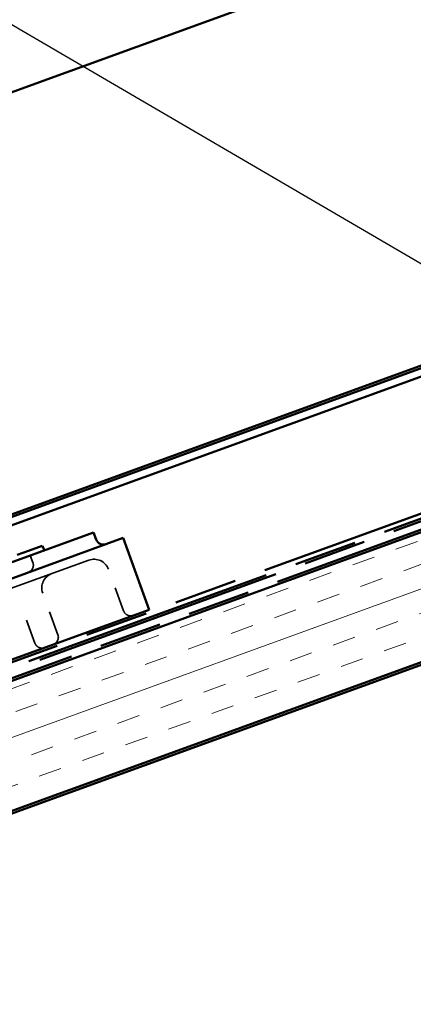
# Model space of a CAD drawing. Units: inches. Extents: x 0.6 to 33.4, y 0.6 to 21.4.
# Drawn here: x 11.8 to 13.4, y 13.7 to 17.7 of the extents above; entities that cross this region are included whole.
import ezdxf

# ---------------------------------------------------------------- set-up
doc = ezdxf.new("R2010")
doc.units = ezdxf.units.IN
doc.header["$LTSCALE"] = 2
doc.header["$MEASUREMENT"] = 0
doc.linetypes.add('DASHED', pattern=[0.2067, 0.1654, -0.0413])
doc.linetypes.add('DOUBLE_DASH_CHAIN', pattern=[1.2403, 0.6614, -0.0827, 0.1654, -0.0827, 0.1654, -0.0827])
for name, color, linetype, lineweight in [('Hatch (ANSI)', 7, 'Continuous', 18), ('Hidden (ANSI)', 7, 'DASHED', 35), ('Symbol (ANSI)', 7, 'Continuous', 25), ('Visible (ANSI)', 7, 'Continuous', 50)]:
    doc.layers.add(name, color=color, linetype=linetype, lineweight=lineweight)
doc.styles.add('Note Text (ANSI)', font='tahoma.ttf')
doc.dimstyles.new('Default (ANSI)$7', dxfattribs={"dimscale": 2, "dimtxt": 0.12, "dimasz": 0.098425, "dimexe": 0.125, "dimexo": 0.0625, "dimgap": 0.031496, "dimtad": 0, "dimtih": 1, "dimtoh": 1, "dimrnd": 1e-08, "dimzin": 4, "dimdsep": 46, "dimtxsty": 'Note Text (ANSI)', "dimcen": 0.09, "dimdle": 0.393701, "dimclrd": 256, "dimclre": 256, "dimclrt": 256, "dimadec": 0, "dimazin": 1, "dimtfac": 1, "dimtofl": 0, "dimtmove": 0, "dimatfit": 3, "dimfxl": 1, "dimtolj": 1, "dimtzin": 4, "dimlwd": -1, "dimlwe": -1, "dimarcsym": 0})

msp = doc.modelspace()

# ---------------------------------------------------------------- hatches: boundary and pattern name
at = {"layer": 'Hatch (ANSI)', "true_color": 0x804000}
h = msp.add_hatch(dxfattribs=at)
h.set_pattern_fill('INSUL', color=36, scale=0.75, angle=20, style=0)
h.paths.add_polyline_path([(9.56165, 13.6553), (9.39064, 14.12515), (20.04898, 18.00447), (20.04898, 17.47238)])

# ---------------------------------------------------------------- linework, layer by layer
at = {"layer": 'Hidden (ANSI)', "color": 96, "ltscale": 0.029661, "true_color": 0x008000}
msp.add_line((11.81321, 15.49322), (11.8239, 15.46386), dxfattribs=at)
at = {"layer": 'Hidden (ANSI)', "color": 96, "ltscale": 1.076582, "true_color": 0x008000}
msp.add_line((12.05238, 15.47385), (9.65617, 14.6017), dxfattribs=at)
at = {"layer": 'Hidden (ANSI)', "color": 96, "ltscale": 0.172513, "true_color": 0x008000}
for p, q in [((12.19448, 15.26618), (12.13249, 15.4365)), ((11.92608, 15.16849), (11.86409, 15.33881)), ((11.83211, 15.13429), (11.77012, 15.30461))]:
    msp.add_line(p, q, dxfattribs=at)
at = {"layer": 'Hidden (ANSI)', "color": 96, "ltscale": 0.046648, "true_color": 0x008000}
for centre, start, end in [((11.79453, 15.45317), 290, 20), ((12.22385, 15.27687), 200, 290), ((11.89671, 15.1578), 290, 20), ((11.86148, 15.14498), 200, 290)]:
    msp.add_arc(centre, 0.03125, start, end, dxfattribs=at)
at = {"layer": 'Hidden (ANSI)', "color": 96, "ltscale": 0.093397, "true_color": 0x008000}
for centre, start, end in [((12.07376, 15.41512), 20, 110), ((11.92282, 15.36019), 110, 200)]:
    msp.add_arc(centre, 0.0625, start, end, dxfattribs=at)
at = {"layer": 'Visible (ANSI)', "color": 5, "true_color": 0x0000ff}
for p, q in [((6.61394, 15.52488), (20.04898, 20.41483)), ((20.04898, 18.6866), (7.16938, 13.99882)), ((7.1728, 13.98942), (20.04898, 18.67596)), ((20.04898, 18.64191), (7.18375, 13.95935))]:
    msp.add_line(p, q, dxfattribs=at)
at = {"layer": 'Visible (ANSI)', "color": 30, "linetype": 'DOUBLE_DASH_CHAIN', "ltscale": 0.780423, "true_color": 0xff8000}
msp.add_line((9.13398, 14.10835), (20.04898, 18.08109), dxfattribs=at)
at = {"layer": 'Visible (ANSI)', "color": 30, "linetype": 'DOUBLE_DASH_CHAIN', "ltscale": 0.779933, "true_color": 0xff8000}
msp.add_line((20.04898, 18.0598), (9.14082, 14.08956), dxfattribs=at)
at = {"layer": 'Visible (ANSI)', "color": 30, "linetype": 'DOUBLE_DASH_CHAIN', "ltscale": 0.775648, "true_color": 0xff8000}
msp.add_line((20.04898, 18.04916), (9.20075, 14.10073), dxfattribs=at)
at = {"layer": 'Visible (ANSI)', "color": 30, "linetype": 'DOUBLE_DASH_CHAIN', "ltscale": 0.774866, "true_color": 0xff8000}
msp.add_line((9.2117, 14.07066), (20.04898, 18.01511), dxfattribs=at)
at = {"layer": 'Visible (ANSI)', "color": 36, "true_color": 0x804000}
for p, q in [((9.39064, 14.12515), (20.04898, 18.00447)), ((20.04898, 17.47238), (9.56165, 13.6553)), ((20.04898, 17.46174), (10.90064, 14.13201))]:
    msp.add_line(p, q, dxfattribs=at)
at = {"layer": 'Visible (ANSI)', "color": 96, "true_color": 0x008000}
for p, q in [((9.49064, 14.58136), (12.19226, 15.56467)), ((12.07221, 15.58749), (9.56793, 14.67601)), ((12.07221, 15.58749), (12.0829, 15.55813)), ((12.29914, 15.27102), (12.19226, 15.56467)), ((11.80637, 15.51201), (11.86179, 15.53219)), ((11.87194, 15.5146), (11.86179, 15.53219)), ((11.80637, 15.51201), (11.75936, 15.4949)), ((12.29914, 15.27102), (9.59752, 14.28771))]:
    msp.add_line(p, q, dxfattribs=at)
msp.add_arc((12.11227, 15.56881), 0.03125, 200, 290, dxfattribs=at)

# ---------------------------------------------------------------- leaders
at = {"layer": 'Symbol (ANSI)', "annotation_type": 0, "has_hookline": 1, "hookline_direction": 1, "text_width": 1.16148}
msp.add_leader([(14.56772, 16.00945), (9.76937, 18.81615), (9.57252, 18.81615)], dimstyle='Default (ANSI)$7', override={"dimtad": 0}, dxfattribs=at)

doc.saveas('drawing.dxf')
